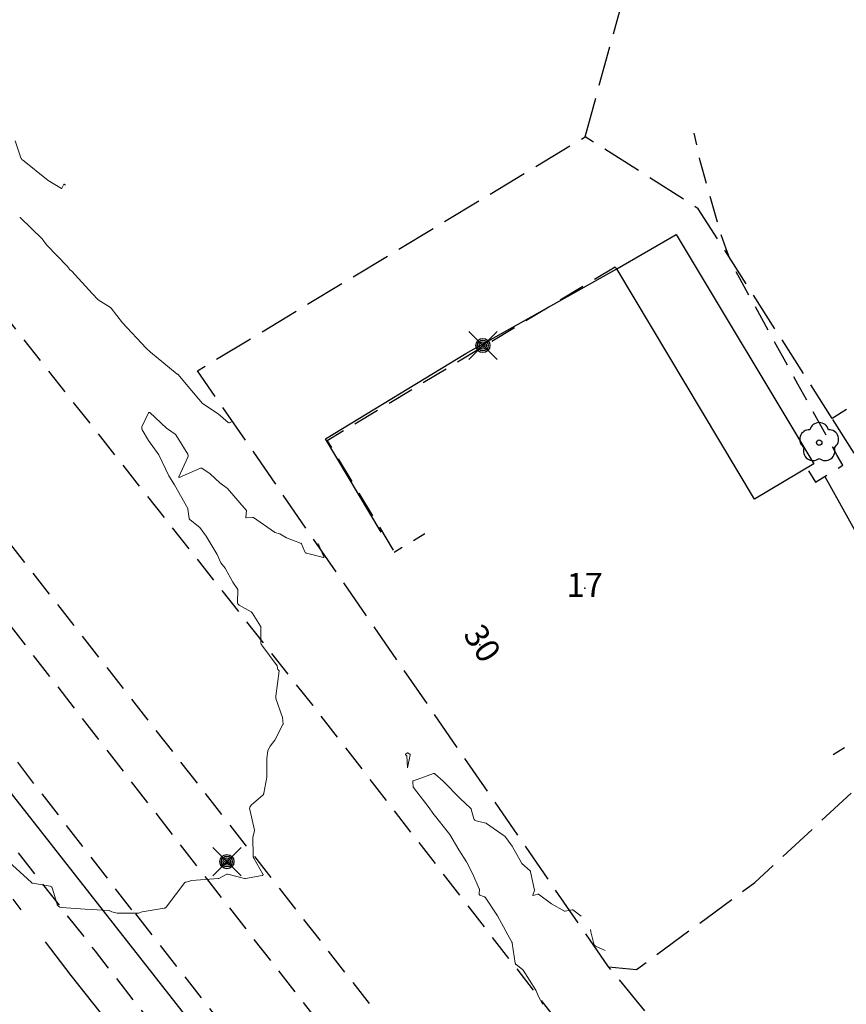
# Model space of a CAD drawing. Units: metres. Extents: x 147809 to 154280, y 6610382 to 6614811.
# Drawn here: x 150031 to 150093, y 6611662 to 6611736 of the extents above; entities that cross this region are included whole.
import ezdxf
from ezdxf.enums import TextEntityAlignment as Align

# ---------------------------------------------------------------- set-up
doc = ezdxf.new("R2010")
doc.units = ezdxf.units.M
for name, pattern in [('L1-1', [2, 1, -1]), ('L2-1', [3, 2, -1]), ('L3-1', [4, 3, -1]), ('VNNP_DPLANEGR', [40, 7.5, -3, 15, -3, 1, -3, 7.5])]:
    doc.linetypes.add(name, pattern=pattern)
for name, color, linetype in [('_Grundkarta', 7, 'Continuous'), ('ADRESS', 8, 'Continuous'), ('ADRESS_TEXT', 8, 'Continuous'), ('BELYSNING', 8, 'Continuous'), ('FASTIGHETS_TEXT', 8, 'Continuous'), ('FASTIGHETSGRANS', 8, 'L3-1'), ('FASTIGHETSID', 8, 'Continuous'), ('GANGCYKELVAG', 8, 'Continuous'), ('KANTLINJE', 8, 'L2-1'), ('KOMPLBYGGNAD', 8, 'Continuous'), ('MARKDETALJ LINJE', 8, 'Continuous'), ('MARKDETALJ PUNKT', 8, 'Continuous'), ('OPPENAREA', 8, 'L1-1'), ('PL_L_DETALJPLANEGRANS', 1, 'VNNP_DPLANEGR')]:
    doc.layers.add(name, color=color, linetype=linetype)
doc.layers.add('Höjdkurvor', color=9, linetype='Continuous', lineweight=18)
doc.styles.add('ARIAL', font='arial.ttf')
doc.linetypes.add('STAKET', pattern='A,10,[200,lmf.shx,S=1,R=0,X=0,Y=0],5', length=15)

# ---------------------------------------------------------------- blocks, each defined once
blk = doc.blocks.new('A$C66BA4EC7')
at = {"layer": 'Höjdkurvor'}
for p, q in [((150030.826, 6611726.663), (150031.261, 6611725.383)), ((150031.372, 6611725.224), (150033.3, 6611723.674)), ((150033.3, 6611723.674), (150034.31, 6611723.08)), ((150034.347, 6611723.093), (150034.494, 6611723.4)), ((150034.524, 6611723.405), (150034.602, 6611723.322)), ((150031.222, 6611720.886), (150032.855, 6611719.3)), ((150032.855, 6611719.3), (150033.178, 6611718.855)), ((150033.178, 6611718.855), (150034.766, 6611717.217)), ((150034.766, 6611717.217), (150034.902, 6611717.025)), ((150034.915, 6611717.012), (150035.1, 6611716.888)), ((150035.1, 6611716.888), (150036.62, 6611715.2)), ((150036.62, 6611715.2), (150037.077, 6611714.729)), ((150037.077, 6611714.729), (150037.996, 6611714.147)), ((150038.047, 6611714.101), (150038.901, 6611713.006)), ((150038.901, 6611713.006), (150040.681, 6611711.1)), ((150040.681, 6611711.1), (150041, 6611710.808)), ((150041, 6611710.808), (150042.998, 6611709.153)), ((150043.002, 6611709.151), (150043.041, 6611709.142)), ((150043.045, 6611709.139), (150043.941, 6611708.061)), ((150043.941, 6611708.061), (150044.9, 6611706.942)), ((150044.9, 6611706.942), (150046.072, 6611706.172)), ((150040.352, 6611705.196), (150040.855, 6611706.246)), ((150040.956, 6611706.265), (150042.199, 6611705.1)), ((150046.072, 6611706.172), (150046.839, 6611705.525)), ((150046.965, 6611705.513), (150047.117, 6611705.599)), ((150040.854, 6611704.172), (150040.37, 6611704.982)), ((150042.199, 6611705.1), (150042.854, 6611704.636)), ((150041.611, 6611703.1), (150040.854, 6611704.172)), ((150042.891, 6611704.598), (150043.79, 6611703.151)), ((150042.38, 6611701.52), (150041.611, 6611703.1)), ((150043.794, 6611702.924), (150043.113, 6611701.441)), ((150043.157, 6611701.396), (150044.752, 6611702.098)), ((150044.846, 6611702.09), (150045.475, 6611701.675)), ((150042.788, 6611700.851), (150042.38, 6611701.52)), ((150045.475, 6611701.675), (150046.205, 6611701)), ((150043.788, 6611699.068), (150042.788, 6611700.851)), ((150046.205, 6611701), (150046.778, 6611700.56)), ((150046.778, 6611700.56), (150048.185, 6611698.951)), ((150043.897, 6611698.329), (150043.805, 6611699.018)), ((150044.7, 6611697.648), (150043.968, 6611698.207)), ((150048.202, 6611698.888), (150048.149, 6611698.412)), ((150048.185, 6611698.375), (150048.672, 6611698.403)), ((150048.724, 6611698.388), (150050.314, 6611697.281)), ((150045.179, 6611697), (150044.7, 6611697.648)), ((150046.008, 6611695.624), (150045.179, 6611697)), ((150050.34, 6611697.269), (150050.7, 6611697.172)), ((150050.7, 6611697.172), (150051.198, 6611696.875)), ((150051.198, 6611696.875), (150052.27, 6611696.465)), ((150052.333, 6611696.405), (150052.595, 6611695.809)), ((150054.022, 6611695.453), (150053.577, 6611696.452)), ((150046.288, 6611695), (150046.008, 6611695.624)), ((150052.704, 6611695.709), (150053.979, 6611695.402)), ((150046.6, 6611694.601), (150046.288, 6611695)), ((150047.18, 6611693.551), (150046.6, 6611694.601)), ((150047.54, 6611692.981), (150047.18, 6611693.551)), ((150047.522, 6611692.035), (150047.557, 6611692.917)), ((150048.555, 6611691.305), (150047.646, 6611691.813)), ((150049.258, 6611690.234), (150048.629, 6611691.235)), ((150049.286, 6611688.996), (150049.288, 6611690.126)), ((150050.494, 6611687.275), (150049.344, 6611688.819)), ((150050.566, 6611686.974), (150050.504, 6611687.255)), ((150050.403, 6611684.983), (150050.662, 6611686.885)), ((150050.656, 6611686.898), (150050.576, 6611686.959)), ((150050.902, 6611683.377), (150050.418, 6611684.821)), ((150050.34, 6611681.696), (150050.94, 6611682.851)), ((150050.948, 6611682.896), (150050.902, 6611683.377)), ((150049.809, 6611680.915), (150049.985, 6611681.232)), ((150049.985, 6611681.232), (150050.34, 6611681.696)), ((150049.732, 6611680.331), (150049.799, 6611680.885)), ((150060.149, 6611680.626), (150060.296, 6611680.738)), ((150060.226, 6611680.541), (150060.151, 6611680.589)), ((150060.298, 6611679.607), (150060.233, 6611680.529)), ((150060.491, 6611680.587), (150060.302, 6611679.607)), ((150060.32, 6611680.738), (150060.481, 6611680.612)), ((150049.732, 6611678.9), (150049.732, 6611680.331)), ((150062.247, 6611679.188), (150060.752, 6611678.639)), ((150062.966, 6611678.6), (150062.349, 6611679.167)), ((150049.51, 6611677.705), (150049.732, 6611678.9)), ((150060.686, 6611678.535), (150060.719, 6611678.179)), ((150064.236, 6611677.319), (150062.966, 6611678.6)), ((150048.552, 6611676.8), (150049.448, 6611677.595)), ((150060.74, 6611678.126), (150061.915, 6611676.6)), ((150065.032, 6611676.586), (150064.236, 6611677.319)), ((150048.8, 6611674.922), (150048.446, 6611676.474)), ((150061.915, 6611676.6), (150062.2, 6611676.201)), ((150062.2, 6611676.201), (150063.473, 6611674.6)), ((150065.285, 6611675.78), (150065.074, 6611676.518)), ((150066.168, 6611675.467), (150065.437, 6611675.634)), ((150067.553, 6611674.517), (150066.223, 6611675.442)), ((150048.677, 6611674.398), (150048.799, 6611674.881)), ((150063.473, 6611674.6), (150064.143, 6611673.458)), ((150048.706, 6611672.979), (150048.677, 6611674.398)), ((150068.162, 6611673.729), (150067.592, 6611674.48)), ((150064.143, 6611673.458), (150064.732, 6611672.568)), ((150068.844, 6611672.489), (150068.162, 6611673.729)), ((150030.1, 6611672.783), (150031.742, 6611671.3)), ((150049.434, 6611671.624), (150048.75, 6611672.82)), ((150064.732, 6611672.568), (150065.188, 6611671.634)), ((150069.494, 6611671.885), (150068.884, 6611672.438)), ((150046.126, 6611671.316), (150046.726, 6611671.619)), ((150046.802, 6611671.627), (150048.048, 6611671.303)), ((150065.188, 6611671.634), (150065.685, 6611670.536)), ((150069.828, 6611670.429), (150069.537, 6611671.811)), ((150031.742, 6611671.3), (150032.073, 6611670.974)), ((150032.137, 6611670.943), (150033.471, 6611670.72)), ((150042.175, 6611669.163), (150043.576, 6611670.998)), ((150043.641, 6611671.041), (150044.1, 6611671.152)), ((150044.1, 6611671.152), (150046.076, 6611671.302)), ((150048.129, 6611671.297), (150049.389, 6611671.527)), ((150033.609, 6611670.597), (150033.977, 6611669.38)), ((150065.691, 6611670.5), (150065.665, 6611670.159)), ((150069.712, 6611670.047), (150069.826, 6611670.396)), ((150070.071, 6611670.134), (150069.727, 6611670.031)), ((150065.726, 6611670.062), (150066.08, 6611669.92)), ((150066.114, 6611669.893), (150067.051, 6611668.5)), ((150071.102, 6611669.398), (150070.121, 6611670.127)), ((150072.072, 6611668.863), (150071.102, 6611669.398)), ((150034.3, 6611669.123), (150036.09, 6611668.998)), ((150036.09, 6611668.998), (150037.88, 6611668.909)), ((150037.895, 6611668.905), (150038.086, 6611668.811)), ((150038.086, 6611668.811), (150038.484, 6611668.696)), ((150038.484, 6611668.696), (150040.07, 6611668.695)), ((150040.09, 6611668.699), (150040.374, 6611668.811)), ((150040.374, 6611668.811), (150042.015, 6611669.068)), ((150072.651, 6611668.958), (150072.132, 6611668.854)), ((150073.329, 6611668.478), (150072.717, 6611668.943)), ((150067.051, 6611668.5), (150068.124, 6611666.537)), ((150074.05, 6611667.295), (150074.029, 6611667.487)), ((150074.282, 6611666.396), (150074.05, 6611667.295)), ((150068.156, 6611666.443), (150068.388, 6611664.945)), ((150075.14, 6611665.914), (150074.416, 6611666.237)), ((150068.45, 6611664.842), (150068.937, 6611664.468)), ((150068.966, 6611664.436), (150069.927, 6611662.935)), ((150069.927, 6611662.935), (150070.159, 6611662.4)), ((150070.159, 6611662.4), (150070.426, 6611661.891))]:
    blk.add_line(p, q, dxfattribs=at)
for centre, radius, start, end in [((150031.59, 6611725.495), 0.348, 198.76668, 215.46173), ((150031.59, 6611725.495), 0.348, 215.46173, 231.17219), ((150034.511, 6611723.393), 0.018, 98.07653, 154.37316), ((150034.511, 6611723.393), 0.018, 43.57621, 98.07653), ((150034.323, 6611723.102), 0.0257, 239.54663, 285.89512), ((150034.323, 6611723.102), 0.0257, 285.89512, 339.31036), ((150031.179, 6611720.842), 0.0616, 70.36816, 96.8498), ((150031.179, 6611720.842), 0.0616, 45.85003, 70.36816), ((150034.943, 6611717.054), 0.0508, 215.25868, 225.77788), ((150034.943, 6611717.054), 0.0508, 225.77788, 236.47469), ((150037.891, 6611713.98), 0.197, 47.79437, 57.6622), ((150037.891, 6611713.98), 0.197, 37.93824, 47.79437), ((150043.005, 6611709.161), 0.00988, 230.37351, 242.82737), ((150043.005, 6611709.161), 0.00988, 242.82737, 256.65206), ((150043.039, 6611709.135), 0.00679, 57.50117, 76.07005), ((150043.039, 6611709.135), 0.00679, 39.70546, 57.50118), ((150040.912, 6611706.218), 0.0638, 101.16239, 154.38269), ((150040.912, 6611706.218), 0.0638, 46.83288, 101.16239), ((150040.581, 6611705.108), 0.246, 158.92752, 181.81522), ((150040.581, 6611705.108), 0.246, 181.81522, 210.86052), ((150046.91, 6611705.61), 0.111, 229.84027, 264.72209), ((150046.91, 6611705.61), 0.111, 264.72209, 299.33173), ((150042.772, 6611704.52), 0.142, 42.79527, 54.66726), ((150042.772, 6611704.52), 0.142, 33.17912, 42.79527), ((150043.601, 6611703.033), 0.222, 3.99215, 31.86001), ((150043.601, 6611703.033), 0.222, 330.4025, 3.99215), ((150044.792, 6611702.008), 0.0984, 85.06727, 113.73855), ((150044.792, 6611702.008), 0.0984, 56.6531, 85.06727), ((150043.143, 6611701.427), 0.0333, 155.31295, 224.68227), ((150043.143, 6611701.427), 0.0333, 224.68227, 294.31781), ((150043.667, 6611699), 0.139, 19.04342, 29.30347), ((150043.667, 6611699), 0.139, 7.6195, 19.04342), ((150048.129, 6611698.902), 0.0747, 18.29975, 41.17057), ((150044.079, 6611698.352), 0.183, 187.41308, 210.35201), ((150044.079, 6611698.352), 0.183, 210.35201, 232.65279), ((150048.183, 6611698.408), 0.0339, 173.60683, 223.53193), ((150048.183, 6611698.408), 0.0339, 223.53193, 274.00388), ((150048.129, 6611698.902), 0.0747, 349.2507, 18.29975), ((150048.677, 6611698.321), 0.0823, 73.42344, 93.33231), ((150048.677, 6611698.321), 0.0823, 55.12774, 73.42344), ((150050.362, 6611697.351), 0.0846, 235.14652, 245.02728), ((150050.362, 6611697.351), 0.0846, 245.02728, 255.13683), ((150052.231, 6611696.362), 0.111, 47.29213, 69.08648), ((150052.231, 6611696.362), 0.111, 23.13076, 47.29213), ((150052.76, 6611695.881), 0.181, 203.69581, 231.23718), ((150052.76, 6611695.881), 0.181, 231.23718, 251.66361), ((150053.988, 6611695.438), 0.0376, 256.43561, 319.89806), ((150053.988, 6611695.438), 0.0376, 319.89805, 24.1087), ((150047.446, 6611692.922), 0.112, 15.95385, 32.28575), ((150047.446, 6611692.922), 0.112, 357.71806, 15.95385), ((150047.764, 6611692.024), 0.242, 177.32864, 209.40836), ((150047.764, 6611692.024), 0.242, 209.40836, 240.80359), ((150048.458, 6611691.127), 0.203, 45.40777, 61.32049), ((150048.458, 6611691.127), 0.203, 32.12305, 45.40777), ((150049.084, 6611690.126), 0.204, 16.48817, 31.86021), ((150049.084, 6611690.126), 0.204, 359.88385, 16.48817), ((150049.579, 6611688.993), 0.293, 179.41993, 198.60422), ((150049.579, 6611688.993), 0.293, 198.60422, 216.69554), ((150050.452, 6611687.244), 0.0525, 24.63875, 36.8683), ((150050.452, 6611687.244), 0.0525, 12.51715, 24.63875), ((150050.592, 6611686.98), 0.0269, 192.29616, 212.04987), ((150050.592, 6611686.98), 0.0269, 212.04987, 232.90299), ((150050.648, 6611686.887), 0.0139, 21.81396, 53.29489), ((150050.648, 6611686.887), 0.0139, 352.24513, 21.81396), ((150050.757, 6611684.934), 0.357, 172.16556, 185.37371), ((150050.757, 6611684.934), 0.357, 185.37371, 198.51871), ((150050.869, 6611682.888), 0.0796, 332.55205, 348.93136), ((150050.869, 6611682.888), 0.0796, 348.93136, 5.42935), ((150049.882, 6611680.874), 0.0833, 162.02953, 173.02541), ((150049.882, 6611680.874), 0.0833, 151.00244, 162.02953), ((150060.164, 6611680.608), 0.0229, 130.08356, 180.02437), ((150060.164, 6611680.608), 0.0229, 180.02437, 237.29178), ((150060.217, 6611680.528), 0.0158, 27.64811, 57.72706), ((150060.217, 6611680.528), 0.0158, 4.03486, 27.64811), ((150060.308, 6611680.723), 0.0196, 91.09764, 127.52688), ((150060.308, 6611680.723), 0.0196, 51.91152, 91.09764), ((150060.466, 6611680.591), 0.0257, 20.64873, 53.07132), ((150060.466, 6611680.591), 0.0257, 351.10038, 20.64873), ((150060.3, 6611679.607), 0.00204, 183.93123, 266.73058), ((150060.3, 6611679.607), 0.00204, 266.73058, 349.10418), ((150062.282, 6611679.093), 0.1, 79.34452, 109.99539), ((150062.282, 6611679.093), 0.1, 47.39121, 79.34452), ((150060.787, 6611678.544), 0.101, 146.58032, 185.04003), ((150060.787, 6611678.544), 0.101, 110.13043, 146.58032), ((150049.318, 6611677.741), 0.196, 311.58633, 331.51344), ((150049.318, 6611677.741), 0.196, 331.51344, 349.43313), ((150060.82, 6611678.188), 0.102, 185.28097, 199.92082), ((150060.82, 6611678.188), 0.102, 199.92082, 217.60517), ((150048.771, 6611676.548), 0.333, 130.94595, 162.63094), ((150048.771, 6611676.548), 0.333, 162.63094, 192.85217), ((150064.931, 6611676.477), 0.149, 32.62936, 47.35968), ((150064.931, 6611676.477), 0.149, 15.97673, 32.62936), ((150065.483, 6611675.834), 0.206, 195.48892, 226.59776), ((150065.483, 6611675.834), 0.206, 226.59776, 257.08115), ((150066.135, 6611675.315), 0.156, 65.10208, 77.68419), ((150066.135, 6611675.315), 0.156, 55.16748, 65.10208), ((150048.715, 6611674.902), 0.0867, 345.71251, 358.63281), ((150048.715, 6611674.902), 0.0867, 358.63281, 13.29543), ((150067.455, 6611674.375), 0.173, 46.24994, 55.09431), ((150067.455, 6611674.375), 0.173, 37.19684, 46.24994), ((150049.041, 6611672.986), 0.335, 181.23652, 194.92409), ((150049.041, 6611672.986), 0.335, 194.92409, 209.7797), ((150069.015, 6611672.583), 0.196, 208.75821, 218.06269), ((150069.015, 6611672.583), 0.196, 218.06269, 227.8495), ((150046.775, 6611671.523), 0.108, 96.00263, 116.77837), ((150046.775, 6611671.523), 0.108, 75.16629, 96.00263), ((150049.377, 6611671.591), 0.0658, 334.79847, 29.99617), ((150069.402, 6611671.782), 0.138, 29.65057, 47.95334), ((150069.402, 6611671.782), 0.138, 11.89464, 29.65057), ((150032.152, 6611671.055), 0.113, 225.41544, 242.6797), ((150032.152, 6611671.055), 0.113, 242.6797, 262.1928), ((150043.669, 6611670.927), 0.117, 123.25505, 142.63063), ((150043.669, 6611670.927), 0.117, 103.75717, 123.25505), ((150046.067, 6611671.429), 0.128, 274.33184, 285.21568), ((150046.067, 6611671.429), 0.128, 285.21568, 297.51101), ((150048.106, 6611671.525), 0.229, 255.42943, 268.63787), ((150048.106, 6611671.525), 0.229, 268.63787, 275.88071), ((150049.377, 6611671.591), 0.0658, 280.32041, 334.79847), ((150033.442, 6611670.549), 0.173, 49.82102, 80.5036), ((150033.442, 6611670.549), 0.173, 16.10112, 49.82102), ((150065.761, 6611670.151), 0.0962, 175.61205, 211.96372), ((150065.622, 6611670.507), 0.0702, 11.40415, 24.36554), ((150065.622, 6611670.507), 0.0702, 354.91114, 11.40415), ((150069.765, 6611670.416), 0.0645, 341.89984, 357.64421), ((150069.765, 6611670.416), 0.0645, 357.64421, 11.59903), ((150070.091, 6611670.086), 0.0514, 79.25486, 111.82588), ((150070.091, 6611670.086), 0.0514, 53.3789, 79.25486), ((150065.761, 6611670.151), 0.0962, 211.96372, 248.81188), ((150066.053, 6611669.852), 0.0735, 49.71954, 68.19129), ((150066.053, 6611669.852), 0.0735, 33.94738, 49.71954), ((150069.724, 6611670.043), 0.0126, 161.50958, 224.11744), ((150069.724, 6611670.043), 0.0126, 224.11744, 286.6668), ((150034.325, 6611669.485), 0.364, 196.82838, 232.26431), ((150034.325, 6611669.485), 0.364, 232.26431, 266.02175), ((150037.879, 6611668.872), 0.0375, 75.53088, 87.16213), ((150037.879, 6611668.872), 0.0375, 63.63456, 75.53088), ((150040.07, 6611668.75), 0.0547, 269.96553, 280.71393), ((150040.07, 6611668.75), 0.0547, 280.71393, 291.72435), ((150041.977, 6611669.314), 0.249, 278.8778, 300.75929), ((150041.977, 6611669.314), 0.249, 300.75929, 322.69332), ((150072.114, 6611668.941), 0.0883, 241.17019, 260.72415), ((150072.114, 6611668.941), 0.0883, 260.72415, 281.30994), ((150072.668, 6611668.879), 0.0809, 76.5938, 102.04458), ((150072.668, 6611668.879), 0.0809, 52.75414, 76.5938), ((150067.872, 6611666.4), 0.287, 18.97489, 28.66821), ((150067.872, 6611666.4), 0.287, 8.68038, 18.97489), ((150074.514, 6611666.456), 0.239, 194.49966, 220.52202), ((150074.514, 6611666.456), 0.239, 220.52202, 245.94908), ((150068.547, 6611664.969), 0.161, 188.83149, 210.36163), ((150068.547, 6611664.969), 0.161, 210.36163, 232.65321), ((150068.862, 6611664.37), 0.123, 42.00876, 52.48286), ((150068.862, 6611664.37), 0.123, 32.64202, 42.00876), ((150070.341, 6611661.846), 0.0957, 11.60314, 27.64813)]:
    blk.add_arc(centre, radius, start, end, dxfattribs=at)
blk = doc.blocks.new('PS192')
blk.add_lwpolyline([(0, -0.396, 0.770469), (0.377, -0.122, 0.770469), (0.233, 0.321, 0.770469), (-0.233, 0.321, 0.770469), (-0.377, -0.122, 0.770469)], format="xyb", close=True)
blk.add_circle((0, 0), 0.0677)
blk = doc.blocks.new('PS928')
for p, q in [((0.354, -0.354), (-0.354, 0.354)), ((-0.354, -0.354), (0.354, 0.354))]:
    blk.add_line(p, q)
for radius in [0.177, 0.134, 0.0919, 0.0495]:
    blk.add_circle((0, 0), radius)
blk = doc.blocks.new('GK')
at = {"layer": 'ADRESS'}
blk.add_point((150065.723, 6611688.831), dxfattribs=at)
at = {"layer": 'FASTIGHETSGRANS', "flags": 128}
for points in [[(150073.636, 6611726.968), (150081.925, 6611757.193), (150072.62, 6611771.756), (150101.476, 6611790.191)], [(150137.064, 6611734.488), (150092.183, 6611705.817)], [(150075.389, 6611664.678), (150044.525, 6611709.404), (150073.636, 6611726.968)], [(150092.183, 6611705.817), (150082.123, 6611721.562), (150073.636, 6611726.968)], [(150075.389, 6611664.678), (150077.477, 6611664.467), (150086.379, 6611671.006), (150103.982, 6611687.349), (150092.183, 6611705.817)]]:
    blk.add_lwpolyline(points, dxfattribs=at)
blk.add_lwpolyline([(150213.082, 6611576.847, -0.09954), (150143.95, 6611600.095, -0.089394), (150093.803, 6611642.429), (150075.389, 6611664.678)], format="xyb", dxfattribs=at)
at = {"layer": 'FASTIGHETSID'}
blk.add_point((150073.6, 6611693.1), dxfattribs=at)
at = {"layer": 'GANGCYKELVAG', "flags": 128}
blk.add_lwpolyline([(149923.54, 6611813.798), (149943.451, 6611788.637), (150068.013, 6611629.934), (150082.667, 6611611.987)], dxfattribs=at)
at = {"layer": 'KANTLINJE', "flags": 128}
for points in [[(149934.245, 6611819.483), (149953.488, 6611795.692), (149979.296, 6611762.208), (149996.728, 6611739.795), (150013.86, 6611717.734), (150031.013, 6611695.683), (150048.391, 6611673.482), (150065.501, 6611651.562), (150075.539, 6611638.811), (150076.732, 6611637.333), (150077.978, 6611635.898), (150080.623, 6611633.171)], [(150080.055, 6611627.738), (150077.694, 6611630.199), (150075.535, 6611632.687), (150071.361, 6611637.784), (150062.366, 6611649.352), (150045.215, 6611671.302), (150028.487, 6611692.841), (150010.727, 6611715.462), (149993.503, 6611737.513), (149976.25, 6611759.552), (149959.241, 6611781.494), (149948.617, 6611795.578), (149931.341, 6611817.124)], [(149925.892, 6611808.083), (149939.194, 6611790.718), (149967.555, 6611754.415), (149985.305, 6611731.712), (150002.302, 6611709.892), (150019.565, 6611687.894), (150036.84, 6611665.844), (150053.576, 6611644.406), (150065.58, 6611629.237), (150073.182, 6611620.411)], [(150075.258, 6611655.826), (150053.199, 6611684.278), (150014.833, 6611732.822), (149995.538, 6611757.625), (149965.708, 6611795.978)], [(150090.41, 6611701.882), (150090.921, 6611701.037), (150092.987, 6611702.308), (150092.564, 6611703.047), (150089.605, 6611708.392), (150085.233, 6611716.334), (150084.954, 6611716.862), (150084.451, 6611717.946), (150084.209, 6611718.544), (150083.783, 6611719.761), (150082.27, 6611725.164), (150081.812, 6611727.232)], [(150076.002, 6611717.063), (150075.894, 6611717.187), (150054.271, 6611704.157), (150059.316, 6611695.787)], [(150027.322, 6611684.769), (150039.606, 6611668.912)], [(150039.871, 6611668.642), (150052.23, 6611652.857)]]:
    blk.add_lwpolyline(points, dxfattribs=at)
at = {"layer": 'KOMPLBYGGNAD', "flags": 128}
blk.add_lwpolyline([(150076.002, 6611717.063), (150080.453, 6611719.625), (150090.803, 6611702.413), (150086.352, 6611699.757), (150076.002, 6611717.063)], close=True, dxfattribs=at)
at = {"layer": 'MARKDETALJ LINJE', "linetype": 'STAKET', "flags": 128}
for points in [[(150058.318, 6611697.288), (150054.127, 6611704.302), (150064.667, 6611710.688), (150076.002, 6611717.063)], [(150091.626, 6611701.471), (150095.453, 6611694.583)]]:
    blk.add_lwpolyline(points, dxfattribs=at)
at = {"layer": 'OPPENAREA', "flags": 128}
for points in [[(150061.595, 6611697.163), (150059.29, 6611695.772)], [(150092.249, 6611680.621), (150100.672, 6611685.703)]]:
    blk.add_lwpolyline(points, dxfattribs=at)
at = {"layer": 'BELYSNING', "xscale": 3, "yscale": 3, "zscale": 3}
for p in [(150065.953, 6611711.298), (150046.733, 6611672.574)]:
    blk.add_blockref('PS928', p, dxfattribs=at)
at = {"layer": 'MARKDETALJ PUNKT', "xscale": 3, "yscale": 3, "zscale": 3}
blk.add_blockref('PS192', (150091.203, 6611704.014), dxfattribs=at)
at = {"layer": 'ADRESS_TEXT', "style": 'ARIAL'}
blk.add_text('30', height=1.8, rotation=303.03, dxfattribs=at).set_placement((150065.723, 6611688.831), align=Align.MIDDLE)
at = {"layer": 'FASTIGHETS_TEXT', "style": 'ARIAL'}
blk.add_text('17', height=1.8, dxfattribs=at).set_placement((150073.6, 6611693.1), align=Align.MIDDLE)
blk = doc.blocks.new('Grundkarta')
blk.add_blockref('GK', (0, 0))

msp = doc.modelspace()

# ---------------------------------------------------------------- linework, layer by layer
at = {"layer": 'PL_L_DETALJPLANEGRANS', "flags": 128}
msp.add_lwpolyline([(149671.979, 6611418.145), (149652.836, 6611441.687, -0.092221), (149618.692, 6611504.76), (149617.464, 6611508.56), (149615.538, 6611515.324), (149613.851, 6611522.15), (149612.405, 6611529.032), (149610.244, 6611542.927), (149609.534, 6611549.891), (149609.067, 6611556.876), (149608.869, 6611570.872), (149608.97, 6611574.152), (149609.359, 6611580.702), (149609.557, 6611583.006), (149610.046, 6611587.605), (149610.874, 6611593.596), (149611.915, 6611599.554), (149613.167, 6611605.471), (149614.629, 6611611.34), (149618.174, 6611622.903), (149669.944, 6611772.543), (149733.853, 6611758.196, 0.192359), (149808.578, 6611770.196), (149847.018, 6611793.201), (149857.802, 6611799.655), (149909.352, 6611829.048), (150035.013, 6611664.02), (150057.428, 6611635.958), (150080.064, 6611607.619), (150091.815, 6611587.703), (150115.816, 6611570.226), (150133.714, 6611560.26), (150151.38, 6611552.363), (150170.846, 6611545.655), (150190.444, 6611540.616), (150187.775, 6611527.523), (150122.538, 6611475.569), (150117.31, 6611441.851), (150130.46, 6611425.663), (150137.961, 6611416.143), (150165.408, 6611408.325), (150181.367, 6611381.279)], format="xyb", dxfattribs=at)

# ---------------------------------------------------------------- block references
at = {"layer": '_Grundkarta'}
msp.add_blockref('Grundkarta', (0, 0), dxfattribs=at)
at = {"layer": 'Höjdkurvor'}
msp.add_blockref('A$C66BA4EC7', (0, 0), dxfattribs=at)

doc.saveas('drawing.dxf')
